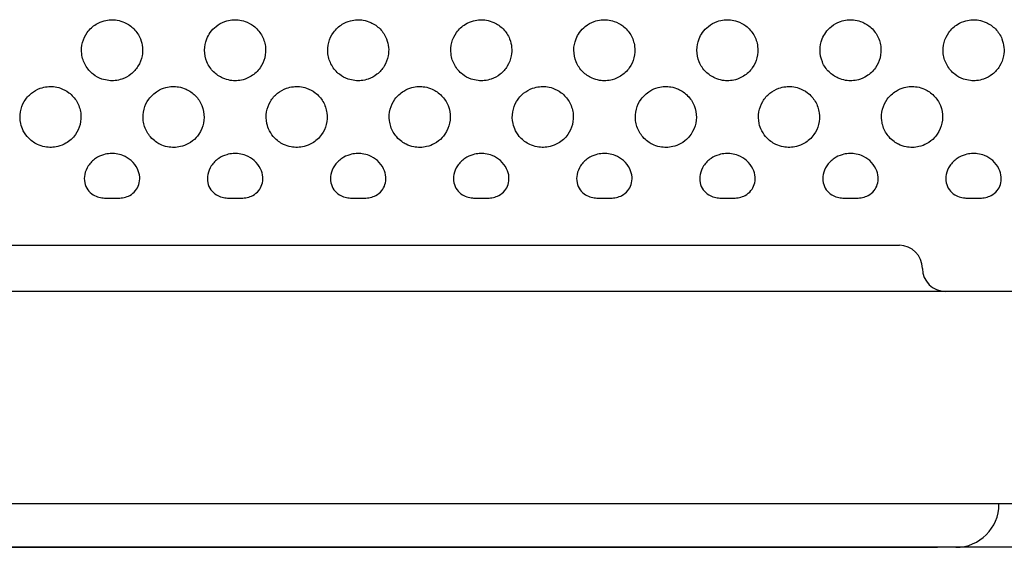
# Model space of a CAD drawing. Units: millimetres. Extents: x 1.4 to 14.4, y -1.6 to 8.1.
# Drawn here: x 6.3 to 6.6, y 3.4 to 3.6 of the extents above; entities that cross this region are included whole.
import ezdxf

# ---------------------------------------------------------------- set-up
doc = ezdxf.new("R2010")
doc.units = ezdxf.units.MM
doc.layers.add('sup-VIS', color=7, linetype='Continuous')

msp = doc.modelspace()

# ---------------------------------------------------------------- linework, layer by layer
at = {"layer": 'sup-VIS'}
for p, q in [((5.99362, 3.52336), (6.55794, 3.52336)), ((6.55794, 3.52336), (6.60044, 3.52336)), ((6.63281, 3.4392), (6.63281, 3.43942)), ((6.79363, 3.4252), (5.75793, 3.4252)), ((6.79363, 3.4252), (5.75793, 3.4252)), ((6.27578, 3.4252), (6.61281, 3.4252)), ((6.61881, 3.4252), (6.61281, 3.4252))]:
    msp.add_line(p, q, dxfattribs=at)
for centre, radius, start, end in [((6.60044, 3.51586), 0.0075, 0, 90), ((6.61544, 3.51586), 0.0075, 180, 270), ((6.61881, 3.4392), 0.014, 270, 0)]:
    msp.add_arc(centre, radius, start, end, dxfattribs=at)
for points, knots in [([(6.35378, 3.59041), (6.3533, 3.59163), (6.35258, 3.59273), (6.3508, 3.59456), (6.34977, 3.59528), (6.34787, 3.59614), (6.34706, 3.59638), (6.34556, 3.59664), (6.34487, 3.59668), (6.34347, 3.59663), (6.34275, 3.59652), (6.34112, 3.59609), (6.34023, 3.59571), (6.33828, 3.59453), (6.33731, 3.59362), (6.33583, 3.59158), (6.33531, 3.59048), (6.33467, 3.58809), (6.33458, 3.58681), (6.33489, 3.58425), (6.33531, 3.58299), (6.3366, 3.58072), (6.33746, 3.57973), (6.33933, 3.57827), (6.34027, 3.57776), (6.34201, 3.57715), (6.34276, 3.57698), (6.3442, 3.57682), (6.34488, 3.57682), (6.34632, 3.57697), (6.34707, 3.57713), (6.34884, 3.57774), (6.34981, 3.57827), (6.3516, 3.57967), (6.35239, 3.58055), (6.35364, 3.58258), (6.35409, 3.58372), (6.35448, 3.58583), (6.35452, 3.58675), (6.35435, 3.58861), (6.35413, 3.58953), (6.35378, 3.59041)], [0, 0, 0, 0, 3.914076, 3.914076, 7.654542, 7.654542, 10.169371, 10.169371, 12.231482, 12.231482, 14.391506, 14.391506, 17.28586, 17.28586, 21.235294, 21.235294, 24.857612, 24.857612, 28.663668, 28.663668, 32.59669, 32.59669, 36.495533, 36.495533, 39.706974, 39.706974, 42.017092, 42.017092, 44.055317, 44.055317, 46.351395, 46.351395, 49.659957, 49.659957, 53.164585, 53.164585, 56.821248, 56.821248, 59.585633, 59.585633, 62.420316, 62.420316, 62.420316, 62.420316]), ([(6.37536, 3.59041), (6.3749, 3.58925), (6.37466, 3.58802), (6.37466, 3.58545), (6.37492, 3.58415), (6.37593, 3.58173), (6.37666, 3.58063), (6.37846, 3.57885), (6.37948, 3.57816), (6.38136, 3.57734), (6.38216, 3.5771), (6.38365, 3.57686), (6.38434, 3.57682), (6.38575, 3.57688), (6.38646, 3.577), (6.3881, 3.57744), (6.38899, 3.57783), (6.39093, 3.57904), (6.3919, 3.57995), (6.39336, 3.58202), (6.39387, 3.58312), (6.39449, 3.58552), (6.39456, 3.5868), (6.39422, 3.58936), (6.39379, 3.59062), (6.39247, 3.59287), (6.39161, 3.59385), (6.38973, 3.59528), (6.38879, 3.59578), (6.38707, 3.59637), (6.38632, 3.59654), (6.38488, 3.59668), (6.3842, 3.59668), (6.38276, 3.59653), (6.382, 3.59636), (6.38022, 3.59573), (6.37924, 3.59518), (6.37766, 3.59392), (6.37704, 3.59326), (6.37604, 3.59187), (6.37566, 3.59116), (6.37536, 3.59041)], [0, 0, 0, 0, 3.744314, 3.744314, 7.697394, 7.697394, 11.609689, 11.609689, 15.280279, 15.280279, 17.767633, 17.767633, 19.824685, 19.824685, 21.997637, 21.997637, 24.908224, 24.908224, 28.858268, 28.858268, 32.485302, 32.485302, 36.297028, 36.297028, 40.229523, 40.229523, 44.127095, 44.127095, 47.29913, 47.29913, 49.594496, 49.594496, 51.632729, 51.632729, 53.943582, 53.943582, 57.294352, 57.294352, 60.010757, 60.010757, 62.422397, 62.422397, 62.422397, 62.422397]), ([(6.43378, 3.59041), (6.4333, 3.59163), (6.43258, 3.59273), (6.4308, 3.59456), (6.42977, 3.59528), (6.42787, 3.59614), (6.42706, 3.59638), (6.42556, 3.59664), (6.42487, 3.59668), (6.42347, 3.59663), (6.42275, 3.59652), (6.42112, 3.59609), (6.42023, 3.59571), (6.41828, 3.59453), (6.41731, 3.59362), (6.41583, 3.59158), (6.41531, 3.59048), (6.41467, 3.58809), (6.41458, 3.58681), (6.41489, 3.58425), (6.41531, 3.58299), (6.4166, 3.58072), (6.41746, 3.57973), (6.41933, 3.57827), (6.42027, 3.57776), (6.42201, 3.57715), (6.42276, 3.57698), (6.4242, 3.57682), (6.42488, 3.57682), (6.42632, 3.57697), (6.42707, 3.57713), (6.42884, 3.57774), (6.42981, 3.57827), (6.4316, 3.57967), (6.43239, 3.58055), (6.43364, 3.58258), (6.43409, 3.58372), (6.43448, 3.58583), (6.43452, 3.58675), (6.43435, 3.58861), (6.43413, 3.58953), (6.43378, 3.59041)], [0, 0, 0, 0, 3.914075, 3.914075, 7.654541, 7.654541, 10.169369, 10.169369, 12.231481, 12.231481, 14.391504, 14.391504, 17.285858, 17.285858, 21.235292, 21.235292, 24.85761, 24.85761, 28.663665, 28.663665, 32.596687, 32.596687, 36.495529, 36.495529, 39.70697, 39.70697, 42.017087, 42.017087, 44.055312, 44.055312, 46.35139, 46.35139, 49.659951, 49.659951, 53.164579, 53.164579, 56.821242, 56.821242, 59.585627, 59.585627, 62.420309, 62.420309, 62.420309, 62.420309]), ([(6.47378, 3.59041), (6.4733, 3.59163), (6.47258, 3.59273), (6.4708, 3.59456), (6.46977, 3.59528), (6.46787, 3.59614), (6.46706, 3.59638), (6.46556, 3.59664), (6.46487, 3.59668), (6.46347, 3.59663), (6.46275, 3.59652), (6.46112, 3.59609), (6.46023, 3.59571), (6.45828, 3.59453), (6.45731, 3.59362), (6.45583, 3.59158), (6.45531, 3.59048), (6.45467, 3.58809), (6.45458, 3.58681), (6.45489, 3.58425), (6.45531, 3.58299), (6.4566, 3.58072), (6.45746, 3.57973), (6.45933, 3.57827), (6.46027, 3.57776), (6.46201, 3.57715), (6.46276, 3.57698), (6.4642, 3.57682), (6.46488, 3.57682), (6.46632, 3.57697), (6.46707, 3.57713), (6.46884, 3.57774), (6.46981, 3.57827), (6.4716, 3.57967), (6.47239, 3.58055), (6.47364, 3.58258), (6.47409, 3.58372), (6.47448, 3.58583), (6.47452, 3.58675), (6.47435, 3.58861), (6.47413, 3.58953), (6.47378, 3.59041)], [0, 0, 0, 0, 3.914075, 3.914075, 7.65454, 7.65454, 10.169369, 10.169369, 12.23148, 12.23148, 14.391504, 14.391504, 17.285857, 17.285857, 21.235291, 21.235291, 24.857609, 24.857609, 28.663664, 28.663664, 32.596686, 32.596686, 36.495528, 36.495528, 39.706969, 39.706969, 42.017086, 42.017086, 44.05531, 44.05531, 46.351388, 46.351388, 49.65995, 49.65995, 53.164578, 53.164578, 56.821241, 56.821241, 59.585625, 59.585625, 62.420308, 62.420308, 62.420308, 62.420308]), ([(6.49536, 3.59041), (6.4949, 3.58925), (6.49466, 3.58802), (6.49466, 3.58545), (6.49492, 3.58415), (6.49593, 3.58173), (6.49666, 3.58063), (6.49846, 3.57885), (6.49948, 3.57816), (6.50136, 3.57734), (6.50216, 3.5771), (6.50365, 3.57686), (6.50434, 3.57682), (6.50575, 3.57688), (6.50646, 3.577), (6.5081, 3.57744), (6.50899, 3.57783), (6.51093, 3.57904), (6.5119, 3.57995), (6.51336, 3.58202), (6.51387, 3.58312), (6.51449, 3.58552), (6.51456, 3.5868), (6.51422, 3.58936), (6.51379, 3.59062), (6.51247, 3.59287), (6.51161, 3.59385), (6.50973, 3.59528), (6.50879, 3.59578), (6.50707, 3.59637), (6.50632, 3.59654), (6.50488, 3.59668), (6.5042, 3.59668), (6.50276, 3.59653), (6.502, 3.59636), (6.50022, 3.59573), (6.49924, 3.59518), (6.49766, 3.59392), (6.49704, 3.59326), (6.49604, 3.59187), (6.49566, 3.59116), (6.49536, 3.59041)], [0, 0, 0, 0, 3.744314, 3.744314, 7.697393, 7.697393, 11.609688, 11.609688, 15.280278, 15.280278, 17.767632, 17.767632, 19.824683, 19.824683, 21.997635, 21.997635, 24.908222, 24.908222, 28.858266, 28.858266, 32.485299, 32.485299, 36.297025, 36.297025, 40.22952, 40.22952, 44.127091, 44.127091, 47.299126, 47.299126, 49.594492, 49.594492, 51.632725, 51.632725, 53.943577, 53.943577, 57.294348, 57.294348, 60.010753, 60.010753, 62.422392, 62.422392, 62.422392, 62.422392]), ([(6.53536, 3.59041), (6.5349, 3.58925), (6.53466, 3.58802), (6.53466, 3.58545), (6.53492, 3.58415), (6.53593, 3.58173), (6.53666, 3.58063), (6.53846, 3.57885), (6.53948, 3.57816), (6.54136, 3.57734), (6.54216, 3.5771), (6.54365, 3.57686), (6.54434, 3.57682), (6.54575, 3.57688), (6.54646, 3.577), (6.5481, 3.57744), (6.54899, 3.57783), (6.55093, 3.57904), (6.5519, 3.57995), (6.55336, 3.58202), (6.55387, 3.58312), (6.55449, 3.58552), (6.55456, 3.5868), (6.55422, 3.58936), (6.55379, 3.59062), (6.55247, 3.59287), (6.55161, 3.59385), (6.54973, 3.59528), (6.54879, 3.59578), (6.54707, 3.59637), (6.54632, 3.59654), (6.54488, 3.59668), (6.5442, 3.59668), (6.54276, 3.59653), (6.542, 3.59636), (6.54022, 3.59573), (6.53924, 3.59518), (6.53766, 3.59392), (6.53704, 3.59326), (6.53604, 3.59187), (6.53566, 3.59116), (6.53536, 3.59041)], [0, 0, 0, 0, 3.744314, 3.744314, 7.697393, 7.697393, 11.609688, 11.609688, 15.280278, 15.280278, 17.767632, 17.767632, 19.824683, 19.824683, 21.997635, 21.997635, 24.908222, 24.908222, 28.858266, 28.858266, 32.4853, 32.4853, 36.297025, 36.297025, 40.22952, 40.22952, 44.127091, 44.127091, 47.299126, 47.299126, 49.594492, 49.594492, 51.632725, 51.632725, 53.943578, 53.943578, 57.294348, 57.294348, 60.010753, 60.010753, 62.422393, 62.422393, 62.422393, 62.422393]), ([(6.57536, 3.59041), (6.5749, 3.58925), (6.57466, 3.58802), (6.57466, 3.58545), (6.57492, 3.58415), (6.57593, 3.58173), (6.57666, 3.58063), (6.57846, 3.57885), (6.57948, 3.57816), (6.58136, 3.57734), (6.58216, 3.5771), (6.58365, 3.57686), (6.58434, 3.57682), (6.58575, 3.57688), (6.58646, 3.577), (6.5881, 3.57744), (6.58899, 3.57783), (6.59093, 3.57904), (6.5919, 3.57995), (6.59336, 3.58202), (6.59387, 3.58312), (6.59449, 3.58552), (6.59456, 3.5868), (6.59422, 3.58936), (6.59379, 3.59062), (6.59247, 3.59287), (6.59161, 3.59385), (6.58973, 3.59528), (6.58879, 3.59578), (6.58707, 3.59637), (6.58632, 3.59654), (6.58488, 3.59668), (6.5842, 3.59668), (6.58276, 3.59653), (6.582, 3.59636), (6.58022, 3.59573), (6.57924, 3.59518), (6.57766, 3.59392), (6.57704, 3.59326), (6.57604, 3.59187), (6.57566, 3.59116), (6.57536, 3.59041)], [0, 0, 0, 0, 3.744314, 3.744314, 7.697394, 7.697394, 11.609688, 11.609688, 15.280278, 15.280278, 17.767632, 17.767632, 19.824684, 19.824684, 21.997636, 21.997636, 24.908222, 24.908222, 28.858267, 28.858267, 32.4853, 32.4853, 36.297026, 36.297026, 40.229521, 40.229521, 44.127093, 44.127093, 47.299127, 47.299127, 49.594494, 49.594494, 51.632727, 51.632727, 53.943579, 53.943579, 57.29435, 57.29435, 60.010755, 60.010755, 62.422394, 62.422394, 62.422394, 62.422394]), ([(6.63378, 3.59041), (6.6333, 3.59163), (6.63258, 3.59273), (6.6308, 3.59456), (6.62977, 3.59528), (6.62787, 3.59614), (6.62706, 3.59638), (6.62556, 3.59664), (6.62487, 3.59668), (6.62347, 3.59663), (6.62275, 3.59652), (6.62112, 3.59609), (6.62023, 3.59571), (6.61828, 3.59453), (6.61731, 3.59362), (6.61583, 3.59158), (6.61531, 3.59048), (6.61467, 3.58809), (6.61458, 3.58681), (6.61489, 3.58425), (6.61531, 3.58299), (6.6166, 3.58072), (6.61746, 3.57973), (6.61933, 3.57827), (6.62027, 3.57776), (6.62201, 3.57715), (6.62276, 3.57698), (6.6242, 3.57682), (6.62488, 3.57682), (6.62632, 3.57697), (6.62707, 3.57713), (6.62884, 3.57774), (6.62981, 3.57827), (6.6316, 3.57967), (6.63239, 3.58055), (6.63364, 3.58258), (6.63409, 3.58372), (6.63448, 3.58583), (6.63452, 3.58675), (6.63435, 3.58861), (6.63413, 3.58953), (6.63378, 3.59041)], [0, 0, 0, 0, 3.914075, 3.914075, 7.654541, 7.654541, 10.16937, 10.16937, 12.231481, 12.231481, 14.391505, 14.391505, 17.285858, 17.285858, 21.235293, 21.235293, 24.857611, 24.857611, 28.663667, 28.663667, 32.596688, 32.596688, 36.495531, 36.495531, 39.706972, 39.706972, 42.017089, 42.017089, 44.055314, 44.055314, 46.351392, 46.351392, 49.659954, 49.659954, 53.164582, 53.164582, 56.821245, 56.821245, 59.585629, 59.585629, 62.420312, 62.420312, 62.420312, 62.420312]), ([(6.31726, 3.55836), (6.31811, 3.55744), (6.31914, 3.55667), (6.32108, 3.55575), (6.3219, 3.55549), (6.32343, 3.55521), (6.32413, 3.55515), (6.32555, 3.55519), (6.32626, 3.55528), (6.32787, 3.55568), (6.32876, 3.55603), (6.33017, 3.55686), (6.33073, 3.55726), (6.33178, 3.55821), (6.33226, 3.55876), (6.33336, 3.56033), (6.33388, 3.56143), (6.33448, 3.56384), (6.33456, 3.56512), (6.33421, 3.56768), (6.33379, 3.56893), (6.33247, 3.57118), (6.3316, 3.57216), (6.32972, 3.57359), (6.32879, 3.57409), (6.32706, 3.57468), (6.32631, 3.57484), (6.32488, 3.57498), (6.3242, 3.57498), (6.32275, 3.57483), (6.322, 3.57466), (6.32022, 3.57403), (6.31923, 3.57348), (6.31745, 3.57204), (6.31667, 3.57116), (6.31544, 3.56911), (6.31501, 3.56795), (6.31459, 3.56548), (6.31461, 3.56419), (6.31507, 3.56212), (6.31534, 3.56134), (6.31626, 3.55953), (6.31687, 3.55879), (6.31726, 3.55836)], [0, 0, 0, 0, 3.762411, 3.762411, 6.20005, 6.20005, 8.109708, 8.109708, 10.011615, 10.011615, 12.420819, 12.420819, 14.11787, 14.11787, 15.840546, 15.840546, 18.637179, 18.637179, 21.472735, 21.472735, 24.293549, 24.293549, 26.99056, 26.99056, 29.100273, 29.100273, 30.575805, 30.575805, 31.842361, 31.842361, 33.23045, 33.23045, 35.175996, 35.175996, 37.134226, 37.134226, 39.106412, 39.106412, 41.108791, 41.108791, 42.34491, 42.34491, 44.105305, 44.105305, 44.105305, 44.105305]), ([(6.37188, 3.55836), (6.37236, 3.55889), (6.37315, 3.55985), (6.37421, 3.56243), (6.37446, 3.56367), (6.3745, 3.56623), (6.37426, 3.56753), (6.37328, 3.56996), (6.37256, 3.57106), (6.37077, 3.57288), (6.36975, 3.5736), (6.36785, 3.57445), (6.36704, 3.57469), (6.36554, 3.57494), (6.36486, 3.57499), (6.36345, 3.57493), (6.36273, 3.57482), (6.3611, 3.57439), (6.36021, 3.57401), (6.35826, 3.57281), (6.35729, 3.57191), (6.35581, 3.56986), (6.3553, 3.56875), (6.35466, 3.56636), (6.35458, 3.56508), (6.3549, 3.56252), (6.35532, 3.56127), (6.35629, 3.55957), (6.35666, 3.55905), (6.35817, 3.55731), (6.35934, 3.5566), (6.36091, 3.55581), (6.36175, 3.55553), (6.3633, 3.55522), (6.364, 3.55516), (6.36541, 3.55518), (6.36612, 3.55526), (6.36771, 3.55563), (6.36858, 3.55596), (6.37031, 3.55691), (6.37116, 3.55757), (6.37188, 3.55836)], [0, 0, 0, 0, 2.149457, 2.149457, 3.894876, 3.894876, 5.751481, 5.751481, 7.60769, 7.60769, 9.389133, 9.389133, 10.597997, 10.597997, 11.598592, 11.598592, 12.65656, 12.65656, 14.087566, 14.087566, 16.050168, 16.050168, 17.864747, 17.864747, 19.786326, 19.786326, 21.786726, 21.786726, 22.775595, 22.775595, 25.334694, 25.334694, 27.898284, 27.898284, 29.961251, 29.961251, 32.072047, 32.072047, 34.818768, 34.818768, 38.015258, 38.015258, 38.015258, 38.015258]), ([(6.39726, 3.55836), (6.39811, 3.55744), (6.39914, 3.55667), (6.40108, 3.55575), (6.4019, 3.55549), (6.40343, 3.55521), (6.40413, 3.55515), (6.40555, 3.55519), (6.40626, 3.55528), (6.40787, 3.55568), (6.40876, 3.55603), (6.41017, 3.55686), (6.41073, 3.55726), (6.41178, 3.55821), (6.41226, 3.55876), (6.41336, 3.56033), (6.41388, 3.56143), (6.41448, 3.56384), (6.41456, 3.56512), (6.41421, 3.56768), (6.41379, 3.56893), (6.41247, 3.57118), (6.4116, 3.57216), (6.40972, 3.57359), (6.40879, 3.57409), (6.40706, 3.57468), (6.40631, 3.57484), (6.40488, 3.57498), (6.4042, 3.57498), (6.40275, 3.57483), (6.402, 3.57466), (6.40022, 3.57403), (6.39923, 3.57348), (6.39745, 3.57204), (6.39667, 3.57116), (6.39544, 3.56911), (6.39501, 3.56795), (6.39459, 3.56548), (6.39461, 3.56419), (6.39507, 3.56212), (6.39534, 3.56134), (6.39626, 3.55953), (6.39687, 3.55879), (6.39726, 3.55836)], [0, 0, 0, 0, 3.76241, 3.76241, 6.200048, 6.200048, 8.109705, 8.109705, 10.011612, 10.011612, 12.420815, 12.420815, 14.117864, 14.117864, 15.840538, 15.840538, 18.637169, 18.637169, 21.472722, 21.472722, 24.293533, 24.293533, 26.990542, 26.990542, 29.100252, 29.100252, 30.575783, 30.575783, 31.842337, 31.842337, 33.230424, 33.230424, 35.175967, 35.175967, 37.134194, 37.134194, 39.106377, 39.106377, 41.108752, 41.108752, 42.344869, 42.344869, 44.105262, 44.105262, 44.105262, 44.105262]), ([(6.45188, 3.55836), (6.45236, 3.55889), (6.45315, 3.55985), (6.45421, 3.56243), (6.45446, 3.56367), (6.4545, 3.56623), (6.45426, 3.56753), (6.45328, 3.56996), (6.45256, 3.57106), (6.45077, 3.57288), (6.44975, 3.5736), (6.44785, 3.57445), (6.44704, 3.57469), (6.44554, 3.57494), (6.44486, 3.57499), (6.44345, 3.57493), (6.44273, 3.57482), (6.4411, 3.57439), (6.44021, 3.57401), (6.43826, 3.57281), (6.43729, 3.57191), (6.43581, 3.56986), (6.4353, 3.56875), (6.43466, 3.56636), (6.43458, 3.56508), (6.4349, 3.56252), (6.43532, 3.56127), (6.43629, 3.55957), (6.43666, 3.55905), (6.43817, 3.55731), (6.43934, 3.5566), (6.44091, 3.55581), (6.44175, 3.55553), (6.4433, 3.55522), (6.444, 3.55516), (6.44541, 3.55518), (6.44612, 3.55526), (6.44771, 3.55563), (6.44858, 3.55596), (6.45031, 3.55691), (6.45116, 3.55757), (6.45188, 3.55836)], [0, 0, 0, 0, 2.149456, 2.149456, 3.894872, 3.894872, 5.751475, 5.751475, 7.607681, 7.607681, 9.38912, 9.38912, 10.597982, 10.597982, 11.598574, 11.598574, 12.656538, 12.656538, 14.08754, 14.08754, 16.050135, 16.050135, 17.864707, 17.864707, 19.786277, 19.786277, 21.786668, 21.786668, 22.775465, 22.775465, 25.334554, 25.334554, 27.898185, 27.898185, 29.961162, 29.961162, 32.071947, 32.071947, 34.818624, 34.818624, 38.015258, 38.015258, 38.015258, 38.015258]), ([(6.47726, 3.55836), (6.47811, 3.55744), (6.47914, 3.55667), (6.48108, 3.55575), (6.4819, 3.55549), (6.48343, 3.55521), (6.48413, 3.55515), (6.48555, 3.55519), (6.48626, 3.55528), (6.48787, 3.55568), (6.48876, 3.55603), (6.49017, 3.55686), (6.49073, 3.55726), (6.49178, 3.55821), (6.49226, 3.55876), (6.49336, 3.56033), (6.49388, 3.56143), (6.49448, 3.56384), (6.49456, 3.56512), (6.49421, 3.56768), (6.49379, 3.56893), (6.49247, 3.57118), (6.4916, 3.57216), (6.48972, 3.57359), (6.48879, 3.57409), (6.48706, 3.57468), (6.48631, 3.57484), (6.48488, 3.57498), (6.4842, 3.57498), (6.48275, 3.57483), (6.482, 3.57466), (6.48022, 3.57403), (6.47923, 3.57348), (6.47745, 3.57204), (6.47667, 3.57116), (6.47544, 3.56911), (6.47501, 3.56795), (6.47459, 3.56548), (6.47461, 3.56419), (6.47507, 3.56212), (6.47534, 3.56134), (6.47626, 3.55953), (6.47687, 3.55879), (6.47726, 3.55836)], [0, 0, 0, 0, 3.762409, 3.762409, 6.200047, 6.200047, 8.109704, 8.109704, 10.01161, 10.01161, 12.420813, 12.420813, 14.117862, 14.117862, 15.840534, 15.840534, 18.637165, 18.637165, 21.472717, 21.472717, 24.293527, 24.293527, 26.990534, 26.990534, 29.100244, 29.100244, 30.575773, 30.575773, 31.842326, 31.842326, 33.230413, 33.230413, 35.175954, 35.175954, 37.13418, 37.13418, 39.106361, 39.106361, 41.108735, 41.108735, 42.344851, 42.344851, 44.105243, 44.105243, 44.105243, 44.105243]), ([(6.53188, 3.55836), (6.53236, 3.55889), (6.53315, 3.55985), (6.53421, 3.56243), (6.53446, 3.56367), (6.5345, 3.56623), (6.53426, 3.56753), (6.53328, 3.56996), (6.53256, 3.57106), (6.53077, 3.57288), (6.52975, 3.5736), (6.52785, 3.57445), (6.52704, 3.57469), (6.52554, 3.57494), (6.52486, 3.57499), (6.52345, 3.57493), (6.52273, 3.57482), (6.5211, 3.57439), (6.52021, 3.57401), (6.51826, 3.57281), (6.51729, 3.57191), (6.51581, 3.56986), (6.5153, 3.56875), (6.51466, 3.56636), (6.51458, 3.56508), (6.5149, 3.56252), (6.51532, 3.56127), (6.51629, 3.55957), (6.51666, 3.55905), (6.51817, 3.55731), (6.51934, 3.5566), (6.52091, 3.55581), (6.52175, 3.55553), (6.5233, 3.55522), (6.524, 3.55516), (6.52541, 3.55518), (6.52612, 3.55526), (6.52771, 3.55563), (6.52858, 3.55596), (6.53031, 3.55691), (6.53116, 3.55757), (6.53188, 3.55836)], [0, 0, 0, 0, 2.149455, 2.149455, 3.894871, 3.894871, 5.751474, 5.751474, 7.607679, 7.607679, 9.389117, 9.389117, 10.597979, 10.597979, 11.59857, 11.59857, 12.656534, 12.656534, 14.087534, 14.087534, 16.050128, 16.050128, 17.864698, 17.864698, 19.786267, 19.786267, 21.786656, 21.786656, 22.775437, 22.775437, 25.334523, 25.334523, 27.898164, 27.898164, 29.961143, 29.961143, 32.071925, 32.071925, 34.818592, 34.818592, 38.015259, 38.015259, 38.015259, 38.015259]), ([(6.55726, 3.55836), (6.55811, 3.55744), (6.55914, 3.55667), (6.56108, 3.55575), (6.5619, 3.55549), (6.56343, 3.55521), (6.56413, 3.55515), (6.56555, 3.55519), (6.56626, 3.55528), (6.56787, 3.55568), (6.56876, 3.55603), (6.57017, 3.55686), (6.57073, 3.55726), (6.57178, 3.55821), (6.57226, 3.55876), (6.57336, 3.56033), (6.57388, 3.56143), (6.57448, 3.56384), (6.57456, 3.56512), (6.57421, 3.56768), (6.57379, 3.56893), (6.57247, 3.57118), (6.5716, 3.57216), (6.56972, 3.57359), (6.56879, 3.57409), (6.56706, 3.57468), (6.56631, 3.57484), (6.56488, 3.57498), (6.5642, 3.57498), (6.56275, 3.57483), (6.562, 3.57466), (6.56022, 3.57403), (6.55923, 3.57348), (6.55745, 3.57204), (6.55667, 3.57116), (6.55544, 3.56911), (6.55501, 3.56795), (6.55459, 3.56548), (6.55461, 3.56419), (6.55507, 3.56212), (6.55534, 3.56134), (6.55626, 3.55953), (6.55687, 3.55879), (6.55726, 3.55836)], [0, 0, 0, 0, 3.76241, 3.76241, 6.200047, 6.200047, 8.109705, 8.109705, 10.011611, 10.011611, 12.420813, 12.420813, 14.117862, 14.117862, 15.840536, 15.840536, 18.637166, 18.637166, 21.472719, 21.472719, 24.293529, 24.293529, 26.990536, 26.990536, 29.100246, 29.100246, 30.575776, 30.575776, 31.842329, 31.842329, 33.230416, 33.230416, 35.175958, 35.175958, 37.134184, 37.134184, 39.106365, 39.106365, 41.108739, 41.108739, 42.344856, 42.344856, 44.105248, 44.105248, 44.105248, 44.105248]), ([(6.61188, 3.55836), (6.61236, 3.55889), (6.61315, 3.55985), (6.61421, 3.56243), (6.61446, 3.56367), (6.6145, 3.56623), (6.61426, 3.56753), (6.61328, 3.56996), (6.61256, 3.57106), (6.61077, 3.57288), (6.60975, 3.5736), (6.60785, 3.57445), (6.60704, 3.57469), (6.60554, 3.57494), (6.60486, 3.57499), (6.60345, 3.57493), (6.60273, 3.57482), (6.6011, 3.57439), (6.60021, 3.57401), (6.59826, 3.57281), (6.59729, 3.57191), (6.59581, 3.56986), (6.5953, 3.56875), (6.59466, 3.56636), (6.59458, 3.56508), (6.5949, 3.56252), (6.59532, 3.56127), (6.59629, 3.55957), (6.59666, 3.55905), (6.59817, 3.55731), (6.59934, 3.5566), (6.60091, 3.55581), (6.60175, 3.55553), (6.6033, 3.55522), (6.604, 3.55516), (6.60541, 3.55518), (6.60612, 3.55526), (6.60771, 3.55563), (6.60858, 3.55596), (6.61031, 3.55691), (6.61116, 3.55757), (6.61188, 3.55836)], [0, 0, 0, 0, 2.149457, 2.149457, 3.894874, 3.894874, 5.751478, 5.751478, 7.607685, 7.607685, 9.389125, 9.389125, 10.597988, 10.597988, 11.598581, 11.598581, 12.656546, 12.656546, 14.08755, 14.08755, 16.050148, 16.050148, 17.864722, 17.864722, 19.786295, 19.786295, 21.786689, 21.786689, 22.77551, 22.77551, 25.334602, 25.334602, 27.89822, 27.89822, 29.961193, 29.961193, 32.071982, 32.071982, 34.818674, 34.818674, 38.01526, 38.01526, 38.01526, 38.01526]), ([(6.34633, 3.53868), (6.34644, 3.53868), (6.34656, 3.53868), (6.34722, 3.5387), (6.34784, 3.53874), (6.34914, 3.53904), (6.34974, 3.53926), (6.35105, 3.53996), (6.3517, 3.54049), (6.3527, 3.54172), (6.35305, 3.54239), (6.35353, 3.54388), (6.35362, 3.54471), (6.3535, 3.54647), (6.35324, 3.54739), (6.35233, 3.54925), (6.35164, 3.55013), (6.35001, 3.55158), (6.34909, 3.55214), (6.34739, 3.55282), (6.34664, 3.55301), (6.34523, 3.55321), (6.34458, 3.55323), (6.34322, 3.55314), (6.34252, 3.55301), (6.34092, 3.55254), (6.34004, 3.55212), (6.33829, 3.55094), (6.33747, 3.55011), (6.33628, 3.54831), (6.33589, 3.54738), (6.33551, 3.54551), (6.33551, 3.54459), (6.33587, 3.54288), (6.3362, 3.54211), (6.33717, 3.54076), (6.33777, 3.5402), (6.33905, 3.53941), (6.33967, 3.53915), (6.34097, 3.5388), (6.34157, 3.53873), (6.34232, 3.53869), (6.34256, 3.53868), (6.34281, 3.53868)], [2.016131, 2.016131, 2.016131, 2.016131, 2.414701, 2.414701, 4.303496, 4.303496, 6.096113, 6.096113, 8.482079, 8.482079, 10.659144, 10.659144, 13.024526, 13.024526, 15.705429, 15.705429, 18.785579, 18.785579, 21.713669, 21.713669, 23.807073, 23.807073, 25.597922, 25.597922, 27.530618, 27.530618, 30.153306, 30.153306, 33.314438, 33.314438, 36.103892, 36.103892, 38.68741, 38.68741, 41.079501, 41.079501, 43.398722, 43.398722, 45.272381, 45.272381, 47.0921, 47.0921, 47.991761, 47.991761, 47.991761, 47.991761]), ([(6.38633, 3.53868), (6.38644, 3.53868), (6.38656, 3.53868), (6.38722, 3.5387), (6.38784, 3.53874), (6.38914, 3.53904), (6.38974, 3.53926), (6.39105, 3.53996), (6.3917, 3.54049), (6.3927, 3.54172), (6.39305, 3.54239), (6.39353, 3.54388), (6.39362, 3.54471), (6.3935, 3.54647), (6.39324, 3.54739), (6.39233, 3.54925), (6.39164, 3.55013), (6.39001, 3.55158), (6.38909, 3.55214), (6.38739, 3.55282), (6.38664, 3.55301), (6.38523, 3.55321), (6.38458, 3.55323), (6.38322, 3.55314), (6.38252, 3.55301), (6.38092, 3.55254), (6.38004, 3.55212), (6.37829, 3.55094), (6.37747, 3.55011), (6.37628, 3.54831), (6.37589, 3.54738), (6.37551, 3.54551), (6.37551, 3.54459), (6.37587, 3.54288), (6.3762, 3.54211), (6.37717, 3.54076), (6.37777, 3.5402), (6.37905, 3.53941), (6.37967, 3.53915), (6.38097, 3.5388), (6.38157, 3.53873), (6.38232, 3.53869), (6.38256, 3.53868), (6.38281, 3.53868)], [2.01615, 2.01615, 2.01615, 2.01615, 2.414652, 2.414652, 4.303445, 4.303445, 6.09604, 6.09604, 8.481992, 8.481992, 10.659041, 10.659041, 13.024401, 13.024401, 15.705275, 15.705275, 18.785394, 18.785394, 21.713483, 21.713483, 23.806876, 23.806876, 25.597708, 25.597708, 27.530376, 27.530376, 30.153014, 30.153014, 33.31411, 33.31411, 36.103529, 36.103529, 38.687014, 38.687014, 41.079071, 41.079071, 43.398254, 43.398254, 45.271893, 45.271893, 47.09158, 47.09158, 47.991272, 47.991272, 47.991272, 47.991272]), ([(6.42633, 3.53868), (6.42644, 3.53868), (6.42656, 3.53868), (6.42722, 3.5387), (6.42784, 3.53874), (6.42914, 3.53904), (6.42974, 3.53926), (6.43105, 3.53996), (6.4317, 3.54049), (6.4327, 3.54172), (6.43305, 3.54239), (6.43353, 3.54388), (6.43362, 3.54471), (6.4335, 3.54647), (6.43324, 3.54739), (6.43233, 3.54925), (6.43164, 3.55013), (6.43001, 3.55158), (6.42909, 3.55214), (6.42739, 3.55282), (6.42664, 3.55301), (6.42523, 3.55321), (6.42458, 3.55323), (6.42322, 3.55314), (6.42252, 3.55301), (6.42092, 3.55254), (6.42004, 3.55212), (6.41829, 3.55094), (6.41747, 3.55011), (6.41628, 3.54831), (6.41589, 3.54738), (6.41551, 3.54551), (6.41551, 3.54459), (6.41587, 3.54288), (6.4162, 3.54211), (6.41717, 3.54076), (6.41777, 3.5402), (6.41905, 3.53941), (6.41967, 3.53915), (6.42097, 3.5388), (6.42157, 3.53873), (6.42232, 3.53869), (6.42256, 3.53868), (6.42281, 3.53868)], [2.016164, 2.016164, 2.016164, 2.016164, 2.414616, 2.414616, 4.303408, 4.303408, 6.095988, 6.095988, 8.48193, 8.48193, 10.658967, 10.658967, 13.024311, 13.024311, 15.705165, 15.705165, 18.785263, 18.785263, 21.71335, 21.71335, 23.806736, 23.806736, 25.597556, 25.597556, 27.530203, 27.530203, 30.152805, 30.152805, 33.313877, 33.313877, 36.10327, 36.10327, 38.686731, 38.686731, 41.078764, 41.078764, 43.397919, 43.397919, 45.271544, 45.271544, 47.091208, 47.091208, 47.990923, 47.990923, 47.990923, 47.990923]), ([(6.46633, 3.53868), (6.46644, 3.53868), (6.46656, 3.53868), (6.46722, 3.5387), (6.46784, 3.53874), (6.46914, 3.53904), (6.46974, 3.53926), (6.47105, 3.53996), (6.4717, 3.54049), (6.4727, 3.54172), (6.47305, 3.54239), (6.47353, 3.54388), (6.47362, 3.54471), (6.4735, 3.54647), (6.47324, 3.54739), (6.47233, 3.54925), (6.47164, 3.55013), (6.47001, 3.55158), (6.46909, 3.55214), (6.46739, 3.55282), (6.46664, 3.55301), (6.46523, 3.55321), (6.46458, 3.55323), (6.46322, 3.55314), (6.46252, 3.55301), (6.46092, 3.55254), (6.46004, 3.55212), (6.45829, 3.55094), (6.45747, 3.55011), (6.45628, 3.54831), (6.45589, 3.54738), (6.45551, 3.54551), (6.45551, 3.54459), (6.45587, 3.54288), (6.4562, 3.54211), (6.45717, 3.54076), (6.45777, 3.5402), (6.45905, 3.53941), (6.45967, 3.53915), (6.46097, 3.5388), (6.46157, 3.53873), (6.46232, 3.53869), (6.46256, 3.53868), (6.46281, 3.53868)], [2.016172, 2.016172, 2.016172, 2.016172, 2.414595, 2.414595, 4.303386, 4.303386, 6.095956, 6.095956, 8.481893, 8.481893, 10.658923, 10.658923, 13.024258, 13.024258, 15.7051, 15.7051, 18.785184, 18.785184, 21.71327, 21.71327, 23.806652, 23.806652, 25.597464, 25.597464, 27.5301, 27.5301, 30.15268, 30.15268, 33.313736, 33.313736, 36.103114, 36.103114, 38.686562, 38.686562, 41.07858, 41.07858, 43.397718, 43.397718, 45.271334, 45.271334, 47.090984, 47.090984, 47.990714, 47.990714, 47.990714, 47.990714]), ([(6.50633, 3.53868), (6.50644, 3.53868), (6.50656, 3.53868), (6.50722, 3.5387), (6.50784, 3.53874), (6.50914, 3.53904), (6.50974, 3.53926), (6.51105, 3.53996), (6.5117, 3.54049), (6.5127, 3.54172), (6.51305, 3.54239), (6.51353, 3.54388), (6.51362, 3.54471), (6.5135, 3.54647), (6.51324, 3.54739), (6.51233, 3.54925), (6.51164, 3.55013), (6.51001, 3.55158), (6.50909, 3.55214), (6.50739, 3.55282), (6.50664, 3.55301), (6.50523, 3.55321), (6.50458, 3.55323), (6.50322, 3.55314), (6.50252, 3.55301), (6.50092, 3.55254), (6.50004, 3.55212), (6.49829, 3.55094), (6.49747, 3.55011), (6.49628, 3.54831), (6.49589, 3.54738), (6.49551, 3.54551), (6.49551, 3.54459), (6.49587, 3.54288), (6.4962, 3.54211), (6.49717, 3.54076), (6.49777, 3.5402), (6.49905, 3.53941), (6.49967, 3.53915), (6.50097, 3.5388), (6.50157, 3.53873), (6.50232, 3.53869), (6.50256, 3.53868), (6.50281, 3.53868)], [2.016175, 2.016175, 2.016175, 2.016175, 2.414587, 2.414587, 4.303378, 4.303378, 6.095945, 6.095945, 8.48188, 8.48188, 10.658908, 10.658908, 13.02424, 13.02424, 15.705078, 15.705078, 18.785157, 18.785157, 21.713244, 21.713244, 23.806625, 23.806625, 25.597435, 25.597435, 27.530066, 27.530066, 30.152639, 30.152639, 33.31369, 33.31369, 36.103063, 36.103063, 38.686505, 38.686505, 41.078518, 41.078518, 43.397651, 43.397651, 45.271264, 45.271264, 47.090909, 47.090909, 47.990644, 47.990644, 47.990644, 47.990644]), ([(6.54633, 3.53868), (6.54644, 3.53868), (6.54656, 3.53868), (6.54722, 3.5387), (6.54784, 3.53874), (6.54914, 3.53904), (6.54974, 3.53926), (6.55105, 3.53996), (6.5517, 3.54049), (6.5527, 3.54172), (6.55305, 3.54239), (6.55353, 3.54388), (6.55362, 3.54471), (6.5535, 3.54647), (6.55324, 3.54739), (6.55233, 3.54925), (6.55164, 3.55013), (6.55001, 3.55158), (6.54909, 3.55214), (6.54739, 3.55282), (6.54664, 3.55301), (6.54523, 3.55321), (6.54458, 3.55323), (6.54322, 3.55314), (6.54252, 3.55301), (6.54092, 3.55254), (6.54004, 3.55212), (6.53829, 3.55094), (6.53747, 3.55011), (6.53628, 3.54831), (6.53589, 3.54738), (6.53551, 3.54551), (6.53551, 3.54459), (6.53587, 3.54288), (6.5362, 3.54211), (6.53717, 3.54076), (6.53777, 3.5402), (6.53905, 3.53941), (6.53967, 3.53915), (6.54097, 3.5388), (6.54157, 3.53873), (6.54232, 3.53869), (6.54256, 3.53868), (6.54281, 3.53868)], [2.016172, 2.016172, 2.016172, 2.016172, 2.414594, 2.414594, 4.303386, 4.303386, 6.095955, 6.095955, 8.481892, 8.481892, 10.658923, 10.658923, 13.024258, 13.024258, 15.7051, 15.7051, 18.785184, 18.785184, 21.713272, 21.713272, 23.806654, 23.806654, 25.597467, 25.597467, 27.530102, 27.530102, 30.152681, 30.152681, 33.313737, 33.313737, 36.103115, 36.103115, 38.686562, 38.686562, 41.078579, 41.078579, 43.397717, 43.397717, 45.271333, 45.271333, 47.090983, 47.090983, 47.990714, 47.990714, 47.990714, 47.990714]), ([(6.58633, 3.53868), (6.58644, 3.53868), (6.58656, 3.53868), (6.58722, 3.5387), (6.58784, 3.53874), (6.58914, 3.53904), (6.58974, 3.53926), (6.59105, 3.53996), (6.5917, 3.54049), (6.5927, 3.54172), (6.59305, 3.54239), (6.59353, 3.54388), (6.59362, 3.54471), (6.5935, 3.54647), (6.59324, 3.54739), (6.59233, 3.54925), (6.59164, 3.55013), (6.59001, 3.55158), (6.58909, 3.55214), (6.58739, 3.55282), (6.58664, 3.55301), (6.58523, 3.55321), (6.58458, 3.55323), (6.58322, 3.55314), (6.58252, 3.55301), (6.58092, 3.55254), (6.58004, 3.55212), (6.57829, 3.55094), (6.57747, 3.55011), (6.57628, 3.54831), (6.57589, 3.54738), (6.57551, 3.54551), (6.57551, 3.54459), (6.57587, 3.54288), (6.5762, 3.54211), (6.57717, 3.54076), (6.57777, 3.5402), (6.57905, 3.53941), (6.57967, 3.53915), (6.58097, 3.5388), (6.58157, 3.53873), (6.58232, 3.53869), (6.58256, 3.53868), (6.58281, 3.53868)], [2.016164, 2.016164, 2.016164, 2.016164, 2.414614, 2.414614, 4.303407, 4.303407, 6.095986, 6.095986, 8.48193, 8.48193, 10.658967, 10.658967, 13.024312, 13.024312, 15.705166, 15.705166, 18.785263, 18.785263, 21.713353, 21.713353, 23.80674, 23.80674, 25.59756, 25.59756, 27.530207, 27.530207, 30.152806, 30.152806, 33.313877, 33.313877, 36.10327, 36.10327, 38.686731, 38.686731, 41.078763, 41.078763, 43.397917, 43.397917, 45.271542, 45.271542, 47.091206, 47.091206, 47.990923, 47.990923, 47.990923, 47.990923]), ([(6.62633, 3.53868), (6.62644, 3.53868), (6.62656, 3.53868), (6.62722, 3.5387), (6.62784, 3.53874), (6.62914, 3.53904), (6.62974, 3.53926), (6.63105, 3.53996), (6.6317, 3.54049), (6.6327, 3.54172), (6.63305, 3.54239), (6.63353, 3.54388), (6.63362, 3.54471), (6.6335, 3.54647), (6.63324, 3.54739), (6.63233, 3.54925), (6.63164, 3.55013), (6.63001, 3.55158), (6.62909, 3.55214), (6.62739, 3.55282), (6.62664, 3.55301), (6.62523, 3.55321), (6.62458, 3.55323), (6.62322, 3.55314), (6.62252, 3.55301), (6.62092, 3.55254), (6.62004, 3.55212), (6.61829, 3.55094), (6.61747, 3.55011), (6.61628, 3.54831), (6.61589, 3.54738), (6.61551, 3.54551), (6.61551, 3.54459), (6.61587, 3.54288), (6.6162, 3.54211), (6.61717, 3.54076), (6.61777, 3.5402), (6.61905, 3.53941), (6.61967, 3.53915), (6.62097, 3.5388), (6.62157, 3.53873), (6.62232, 3.53869), (6.62256, 3.53868), (6.62281, 3.53868)], [2.016151, 2.016151, 2.016151, 2.016151, 2.414648, 2.414648, 4.303443, 4.303443, 6.096038, 6.096038, 8.481992, 8.481992, 10.659041, 10.659041, 13.024401, 13.024401, 15.705275, 15.705275, 18.785395, 18.785395, 21.713487, 21.713487, 23.806882, 23.806882, 25.597715, 25.597715, 27.530381, 27.530381, 30.153015, 30.153015, 33.314111, 33.314111, 36.103529, 36.103529, 38.687014, 38.687014, 41.07907, 41.07907, 43.398251, 43.398251, 45.27189, 45.27189, 47.091577, 47.091577, 47.991272, 47.991272, 47.991272, 47.991272]), ([(6.64756, 3.50836), (6.61677, 3.50836), (6.58587, 3.50836), (6.52388, 3.50836), (6.4928, 3.50836), (6.41021, 3.50836), (6.3586, 3.50836), (6.29656, 3.50836), (6.28617, 3.50836), (6.27578, 3.50836), (6.27578, 3.50836), (6.27578, 3.50836), (6.27578, 3.50836)], [0, 0, 0, 0, 93.784763, 93.784763, 187.569527, 187.569527, 342.509869, 342.509869, 373.691685, 373.691685, 373.691685, 373.691686, 373.691686, 373.691686, 373.691686]), ([(6.27578, 3.43942), (6.27578, 3.43942), (6.27578, 3.43942), (6.27578, 3.43942), (6.28617, 3.43942), (6.29656, 3.43942), (6.3586, 3.43942), (6.41021, 3.43942), (6.4928, 3.43942), (6.52388, 3.43942), (6.58587, 3.43942), (6.61677, 3.43942), (6.64756, 3.43942)], [-373.691686, -373.691686, -373.691686, -373.691686, -373.691685, -373.691685, -373.691685, -342.509869, -342.509869, -187.569527, -187.569527, -93.784763, -93.784763, 0, 0, 0, 0])]:
    msp.add_open_spline(points, degree=3, knots=knots, dxfattribs=at)
for points in [[(6.34281, 3.53868), (6.34398, 3.53868), (6.34516, 3.53868), (6.34633, 3.53868)], [(6.38281, 3.53868), (6.38398, 3.53868), (6.38516, 3.53868), (6.38633, 3.53868)], [(6.42281, 3.53868), (6.42398, 3.53868), (6.42516, 3.53868), (6.42633, 3.53868)], [(6.46281, 3.53868), (6.46398, 3.53868), (6.46516, 3.53868), (6.46633, 3.53868)], [(6.50281, 3.53868), (6.50398, 3.53868), (6.50516, 3.53868), (6.50633, 3.53868)], [(6.54281, 3.53868), (6.54398, 3.53868), (6.54516, 3.53868), (6.54633, 3.53868)], [(6.58281, 3.53868), (6.58398, 3.53868), (6.58516, 3.53868), (6.58633, 3.53868)], [(6.62281, 3.53868), (6.62398, 3.53868), (6.62516, 3.53868), (6.62633, 3.53868)]]:
    msp.add_open_spline(points, degree=3, dxfattribs=at)

doc.saveas('drawing.dxf')
